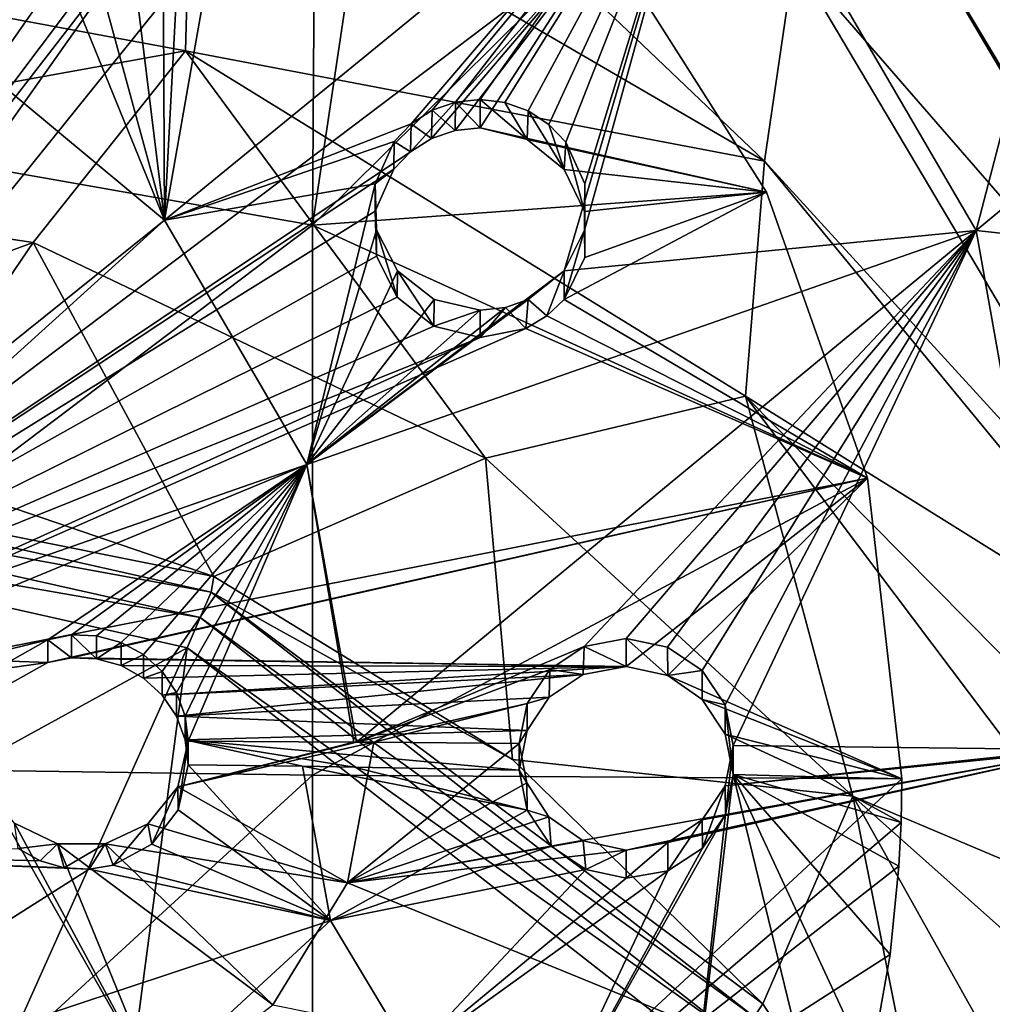
# Model space of a CAD drawing. Units: millimetres. Extents: x -24 to 24, y -115 to 173.
# Drawn here: x 3 to 10, y 156 to 163 of the extents above; entities that cross this region are included whole.
import ezdxf

# ---------------------------------------------------------------- set-up
doc = ezdxf.new("R2010")
doc.units = ezdxf.units.MM
doc.header["$LTSCALE"] = 65.185185
for name, color, linetype in [('100', 7, 'CONTINUOUS'), ('101', 7, 'CONTINUOUS'), ('106', 7, 'CONTINUOUS'), ('109', 7, 'CONTINUOUS'), ('124', 7, 'CONTINUOUS'), ('125', 7, 'CONTINUOUS'), ('126', 7, 'CONTINUOUS'), ('127', 7, 'CONTINUOUS'), ('130', 7, 'CONTINUOUS'), ('138', 7, 'CONTINUOUS'), ('139', 7, 'CONTINUOUS'), ('174', 7, 'CONTINUOUS'), ('90', 7, 'CONTINUOUS'), ('93', 7, 'CONTINUOUS')]:
    doc.layers.add(name, color=color, linetype=linetype)

msp = doc.modelspace()

# ---------------------------------------------------------------- linework, layer by layer
at = {"layer": '100', "linetype": 'Continuous'}
for points in [[(6.4428, 162.3453, 63.6755), (6.278, 162.2873, 63.6954), (6.4398, 162.1462, 62.2639), (6.4428, 162.3453, 63.6755)], [(6.4428, 162.3453, 63.6755), (6.4398, 162.1462, 62.2639), (6.6159, 162.1634, 62.236), (6.4428, 162.3453, 63.6755)], [(6.6159, 162.3638, 63.6619), (6.4428, 162.3453, 63.6755), (6.6159, 162.1634, 62.236), (6.6159, 162.3638, 63.6619)], [(6.278, 162.2873, 63.6954), (6.1316, 162.1929, 63.7207), (6.2733, 162.0887, 62.2993), (6.278, 162.2873, 63.6954)], [(6.278, 162.2873, 63.6954), (6.2733, 162.0887, 62.2993), (6.4398, 162.1462, 62.2639), (6.278, 162.2873, 63.6954)], [(6.1316, 162.1929, 63.7207), (6.0128, 162.0689, 63.7495), (6.1272, 161.9951, 62.3399), (6.1316, 162.1929, 63.7207)], [(6.1316, 162.1929, 63.7207), (6.1272, 161.9951, 62.3399), (6.2733, 162.0887, 62.2993), (6.1316, 162.1929, 63.7207)], [(6.0128, 162.0689, 63.7495), (5.8796, 161.771, 63.8096), (6.0106, 161.8738, 62.3825), (6.0128, 162.0689, 63.7495)], [(6.0128, 162.0689, 63.7495), (6.0106, 161.8738, 62.3825), (6.1272, 161.9951, 62.3399), (6.0128, 162.0689, 63.7495)], [(5.8796, 161.771, 63.8096), (5.8793, 161.5806, 62.465), (6.0106, 161.8738, 62.3825), (5.8796, 161.771, 63.8096)], [(5.8796, 161.771, 63.8096), (5.889, 161.4489, 63.8655), (5.8793, 161.5806, 62.465), (5.8796, 161.771, 63.8096)], [(5.889, 161.4489, 63.8655), (5.8884, 161.2638, 62.5335), (5.8793, 161.5806, 62.465), (5.889, 161.4489, 63.8655)], [(5.889, 161.4489, 63.8655), (6.0333, 160.977, 62.5768), (5.8884, 161.2638, 62.5335), (5.889, 161.4489, 63.8655)], [(5.889, 161.4489, 63.8655), (6.0355, 161.1613, 63.9072), (6.0333, 160.977, 62.5768), (5.889, 161.4489, 63.8655)], [(6.0355, 161.1613, 63.9072), (6.2905, 160.773, 62.5866), (6.0333, 160.977, 62.5768), (6.0355, 161.1613, 63.9072)], [(6.0355, 161.1613, 63.9072), (6.292, 160.9607, 63.9271), (6.2905, 160.773, 62.5866), (6.0355, 161.1613, 63.9072)], [(6.292, 160.9607, 63.9271), (6.6159, 160.8855, 63.921), (6.2905, 160.773, 62.5866), (6.292, 160.9607, 63.9271)], [(6.6159, 160.8855, 63.921), (6.6159, 160.6941, 62.5596), (6.2905, 160.773, 62.5866), (6.6159, 160.8855, 63.921)]]:
    msp.add_3dface(points, dxfattribs=at)
at = {"layer": '101', "linetype": 'Continuous'}
for points in [[(6.7891, 162.3424, 63.6553), (6.6159, 162.3638, 63.6619), (6.9452, 162.0827, 62.2087), (6.7891, 162.3424, 63.6553)], [(6.6159, 162.3638, 63.6619), (6.6159, 162.1634, 62.236), (6.9452, 162.0827, 62.2087), (6.6159, 162.3638, 63.6619)], [(6.952, 162.2827, 63.6561), (6.7891, 162.3424, 63.6553), (6.9452, 162.0827, 62.2087), (6.952, 162.2827, 63.6561)], [(6.952, 162.2827, 63.6561), (6.9452, 162.0827, 62.2087), (7.2044, 161.8733, 62.2193), (6.952, 162.2827, 63.6561)], [(7.0969, 162.1879, 63.6641), (6.952, 162.2827, 63.6561), (7.2044, 161.8733, 62.2193), (7.0969, 162.1879, 63.6641)], [(7.2148, 162.0647, 63.6786), (7.0969, 162.1879, 63.6641), (7.2044, 161.8733, 62.2193), (7.2148, 162.0647, 63.6786)], [(7.2148, 162.0647, 63.6786), (7.2044, 161.8733, 62.2193), (7.3471, 161.5788, 62.2647), (7.2148, 162.0647, 63.6786)], [(7.3499, 161.7707, 63.7221), (7.2148, 162.0647, 63.6786), (7.3471, 161.5788, 62.2647), (7.3499, 161.7707, 63.7221)], [(7.3455, 161.4473, 63.7791), (7.3499, 161.7707, 63.7221), (7.3479, 161.2547, 62.336), (7.3455, 161.4473, 63.7791)], [(7.3499, 161.7707, 63.7221), (7.3471, 161.5788, 62.2647), (7.3479, 161.2547, 62.336), (7.3499, 161.7707, 63.7221)], [(7.205, 161.1623, 63.8374), (7.3455, 161.4473, 63.7791), (7.2037, 160.9615, 62.4204), (7.205, 161.1623, 63.8374)], [(7.3455, 161.4473, 63.7791), (7.3479, 161.2547, 62.336), (7.2037, 160.9615, 62.4204), (7.3455, 161.4473, 63.7791)], [(6.9515, 160.9609, 63.8878), (7.205, 161.1623, 63.8374), (7.083, 160.8453, 62.4625), (6.9515, 160.9609, 63.8878)], [(7.205, 161.1623, 63.8374), (7.2037, 160.9615, 62.4204), (7.083, 160.8453, 62.4625), (7.205, 161.1623, 63.8374)], [(6.6159, 160.8855, 63.921), (6.7921, 160.9047, 63.9071), (6.6159, 160.6941, 62.5596), (6.6159, 160.8855, 63.921)], [(6.6159, 160.6941, 62.5596), (6.7921, 160.9047, 63.9071), (6.9362, 160.7585, 62.5016), (6.6159, 160.6941, 62.5596)], [(6.7921, 160.9047, 63.9071), (6.9515, 160.9609, 63.8878), (6.9362, 160.7585, 62.5016), (6.7921, 160.9047, 63.9071)], [(6.9515, 160.9609, 63.8878), (7.083, 160.8453, 62.4625), (6.9362, 160.7585, 62.5016), (6.9515, 160.9609, 63.8878)]]:
    msp.add_3dface(points, dxfattribs=at)
at = {"layer": '106', "linetype": 'Continuous'}
for points in [[(3.0697, 157.8726, 64.5402), (2.3892, 155.1789, 64.9024), (3.3987, 155.1115, 64.8842), (3.0697, 157.8726, 64.5402)], [(3.0697, 157.8726, 64.5402), (3.3987, 155.1115, 64.8842), (3.1438, 157.5504, 64.583), (3.0697, 157.8726, 64.5402)], [(5.7299, 157.8582, 64.4376), (4.5697, 157.8656, 64.49), (4.4954, 157.5437, 64.5378), (5.7299, 157.8582, 64.4376)], [(5.7475, 157.8581, 64.4367), (5.7299, 157.8582, 64.4376), (4.4954, 157.5437, 64.5378), (5.7475, 157.8581, 64.4367)], [(5.8694, 157.8572, 64.4305), (5.7475, 157.8581, 64.4367), (4.4954, 157.5437, 64.5378), (5.8694, 157.8572, 64.4305)], [(5.6867, 156.8723, 64.5739), (5.8694, 157.8572, 64.4305), (4.4954, 157.5437, 64.5378), (5.6867, 156.8723, 64.5739)], [(6.8894, 157.8492, 64.3734), (5.8694, 157.8572, 64.4305), (5.6867, 156.8723, 64.5739), (6.8894, 157.8492, 64.3734)], [(6.8894, 157.8492, 64.3734), (5.6867, 156.8723, 64.5739), (6.9428, 157.5736, 64.4084), (6.8894, 157.8492, 64.3734)], [(5.6867, 156.8723, 64.5739), (10.8602, 157.8056, 64.0635), (7.6394, 157.0994, 64.4274), (5.6867, 156.8723, 64.5739)], [(10.8602, 157.8056, 64.0635), (5.6867, 156.8723, 64.5739), (10.318, 154.9774, 64.4759), (10.8602, 157.8056, 64.0635)], [(7.6394, 157.0994, 64.4274), (10.8602, 157.8056, 64.0635), (7.9307, 157.1549, 64.3997), (7.6394, 157.0994, 64.4274)], [(7.9307, 157.1549, 64.3997), (10.8602, 157.8056, 64.0635), (8.172, 157.3142, 64.3608), (7.9307, 157.1549, 64.3997)], [(8.172, 157.3142, 64.3608), (10.8602, 157.8056, 64.0635), (8.3325, 157.5516, 64.3164), (8.172, 157.3142, 64.3608)], [(10.7388, 157.8073, 64.0751), (8.3894, 157.835, 64.2727), (8.3325, 157.5516, 64.3164), (10.7388, 157.8073, 64.0751)], [(10.8602, 157.8056, 64.0635), (10.7388, 157.8073, 64.0751), (8.3325, 157.5516, 64.3164), (10.8602, 157.8056, 64.0635)], [(3.3987, 155.1115, 64.8842), (4.3651, 155.4037, 64.8166), (3.1438, 157.5504, 64.583), (3.3987, 155.1115, 64.8842)], [(3.1438, 157.5504, 64.583), (4.3651, 155.4037, 64.8166), (3.3518, 157.2909, 64.6124), (3.1438, 157.5504, 64.583)], [(4.2873, 157.2862, 64.5811), (5.6867, 156.8723, 64.5739), (4.4954, 157.5437, 64.5378), (4.2873, 157.2862, 64.5811)], [(6.9428, 157.5736, 64.4084), (5.6867, 156.8723, 64.5739), (7.0973, 157.334, 64.4315), (6.9428, 157.5736, 64.4084)], [(7.0973, 157.334, 64.4315), (5.6867, 156.8723, 64.5739), (7.3382, 157.1648, 64.4388), (7.0973, 157.334, 64.4315)], [(3.3518, 157.2909, 64.6124), (4.3651, 155.4037, 64.8166), (3.6525, 157.1459, 64.6225), (3.3518, 157.2909, 64.6124)], [(3.9865, 157.1442, 64.6113), (5.6867, 156.8723, 64.5739), (4.2873, 157.2862, 64.5811), (3.9865, 157.1442, 64.6113)], [(4.3651, 155.4037, 64.8166), (5.1625, 156.0173, 64.7085), (3.6525, 157.1459, 64.6225), (4.3651, 155.4037, 64.8166)], [(3.6525, 157.1459, 64.6225), (5.1625, 156.0173, 64.7085), (3.9865, 157.1442, 64.6113), (3.6525, 157.1459, 64.6225)], [(5.1625, 156.0173, 64.7085), (5.6867, 156.8723, 64.5739), (3.9865, 157.1442, 64.6113), (5.1625, 156.0173, 64.7085)], [(7.3382, 157.1648, 64.4388), (5.6867, 156.8723, 64.5739), (7.6394, 157.0994, 64.4274), (7.3382, 157.1648, 64.4388)], [(5.6867, 156.8723, 64.5739), (5.1625, 156.0173, 64.7085), (10.318, 154.9774, 64.4759), (5.6867, 156.8723, 64.5739)]]:
    msp.add_3dface(points, dxfattribs=at)
at = {"layer": '109', "linetype": 'Continuous'}
for points in [[(4.5697, 157.6996, 63.3092), (5.5675, 156.6085, 63.3478), (4.4981, 157.3836, 63.3591), (4.5697, 157.6996, 63.3092)], [(4.5697, 157.6996, 63.3092), (5.3703, 157.6885, 63.23), (5.5675, 156.6085, 63.3478), (4.5697, 157.6996, 63.3092)], [(5.3703, 157.6885, 63.23), (5.7311, 157.6829, 63.19), (6.9446, 157.3817, 63.0749), (5.3703, 157.6885, 63.23)], [(5.5675, 156.6085, 63.3478), (5.3703, 157.6885, 63.23), (6.9446, 157.3817, 63.0749), (5.5675, 156.6085, 63.3478)], [(5.7311, 157.6829, 63.19), (6.8894, 157.6624, 63.0441), (6.9446, 157.3817, 63.0749), (5.7311, 157.6829, 63.19)], [(8.3894, 157.6301, 62.8144), (9.1065, 154.6868, 63.0104), (8.0347, 154.6275, 63.2022), (8.3894, 157.6301, 62.8144)], [(8.3894, 157.6301, 62.8144), (8.0347, 154.6275, 63.2022), (8.334, 157.3511, 62.8623), (8.3894, 157.6301, 62.8144)], [(8.3894, 157.6301, 62.8144), (8.9803, 157.6156, 62.7112), (9.565, 157.2947, 62.6439), (8.3894, 157.6301, 62.8144)], [(9.1065, 154.6868, 63.0104), (8.3894, 157.6301, 62.8144), (9.3468, 155.5652, 62.887), (9.1065, 154.6868, 63.0104)], [(9.3468, 155.5652, 62.887), (8.3894, 157.6301, 62.8144), (9.4888, 156.3684, 62.7741), (9.3468, 155.5652, 62.887)], [(9.4888, 156.3684, 62.7741), (8.3894, 157.6301, 62.8144), (9.55, 156.9888, 62.6869), (9.4888, 156.3684, 62.7741)], [(9.55, 156.9888, 62.6869), (8.3894, 157.6301, 62.8144), (9.565, 157.2947, 62.6439), (9.55, 156.9888, 62.6869)], [(8.9803, 157.6156, 62.7112), (9.5699, 157.6001, 62.601), (9.565, 157.2947, 62.6439), (8.9803, 157.6156, 62.7112)], [(4.4981, 157.3836, 63.3591), (5.5675, 156.6085, 63.3478), (4.3139, 157.1436, 63.4071), (4.4981, 157.3836, 63.3591)], [(7.1137, 157.1278, 63.0843), (5.5675, 156.6085, 63.3478), (6.9446, 157.3817, 63.0749), (7.1137, 157.1278, 63.0843)], [(8.0347, 154.6275, 63.2022), (6.9933, 154.9705, 63.333), (8.334, 157.3511, 62.8623), (8.0347, 154.6275, 63.2022)], [(8.334, 157.3511, 62.8623), (6.9933, 154.9705, 63.333), (8.1742, 157.114, 62.9206), (8.334, 157.3511, 62.8623)], [(3.5317, 157.0249, 63.4843), (0.408, 157.1048, 63.5984), (3.3777, 157.1123, 63.484), (3.5317, 157.0249, 63.4843)], [(0.8381, 155.0413, 63.8132), (0.408, 157.1048, 63.5984), (3.8756, 156.9664, 63.466), (0.8381, 155.0413, 63.8132)], [(3.8756, 156.9664, 63.466), (0.408, 157.1048, 63.5984), (3.7009, 156.9756, 63.4782), (3.8756, 156.9664, 63.466)], [(3.7009, 156.9756, 63.4782), (0.408, 157.1048, 63.5984), (3.5317, 157.0249, 63.4843), (3.7009, 156.9756, 63.4782)], [(4.3139, 157.1436, 63.4071), (5.5675, 156.6085, 63.3478), (4.0425, 156.9961, 63.4489), (4.3139, 157.1436, 63.4071)], [(7.3562, 156.9646, 63.0694), (5.5675, 156.6085, 63.3478), (7.1137, 157.1278, 63.0843), (7.3562, 156.9646, 63.0694)], [(8.1742, 157.114, 62.9206), (6.9933, 154.9705, 63.333), (7.9313, 156.9558, 62.9808), (8.1742, 157.114, 62.9206)], [(5.5675, 156.6085, 63.3478), (0.8381, 155.0413, 63.8132), (3.8756, 156.9664, 63.466), (5.5675, 156.6085, 63.3478)], [(4.0425, 156.9961, 63.4489), (5.5675, 156.6085, 63.3478), (3.8756, 156.9664, 63.466), (4.0425, 156.9961, 63.4489)], [(6.1333, 155.661, 63.3838), (5.5675, 156.6085, 63.3478), (7.3562, 156.9646, 63.0694), (6.1333, 155.661, 63.3838)], [(7.6394, 156.9035, 63.0338), (6.1333, 155.661, 63.3838), (7.3562, 156.9646, 63.0694), (7.6394, 156.9035, 63.0338)], [(6.9933, 154.9705, 63.333), (6.1333, 155.661, 63.3838), (7.9313, 156.9558, 62.9808), (6.9933, 154.9705, 63.333)], [(7.9313, 156.9558, 62.9808), (6.1333, 155.661, 63.3838), (7.6394, 156.9035, 63.0338), (7.9313, 156.9558, 62.9808)], [(1.8037, 153.1423, 63.9141), (0.8381, 155.0413, 63.8132), (5.5675, 156.6085, 63.3478), (1.8037, 153.1423, 63.9141)], [(6.1333, 155.661, 63.3838), (1.8037, 153.1423, 63.9141), (5.5675, 156.6085, 63.3478), (6.1333, 155.661, 63.3838)]]:
    msp.add_3dface(points, dxfattribs=at)
at = {"layer": '124', "linetype": 'Continuous'}
for points in [[(7.9293, 158.5243, 64.2073), (7.6394, 158.5848, 64.2187), (7.9303, 158.3246, 62.7886), (7.9293, 158.5243, 64.2073)], [(7.6394, 158.5848, 64.2187), (7.6394, 158.3889, 62.825), (7.9303, 158.3246, 62.7886), (7.6394, 158.5848, 64.2187)], [(8.1711, 158.3609, 64.2137), (7.9293, 158.5243, 64.2073), (7.9303, 158.3246, 62.7886), (8.1711, 158.3609, 64.2137)], [(8.1711, 158.3609, 64.2137), (7.9303, 158.3246, 62.7886), (8.1721, 158.1576, 62.7743), (8.1711, 158.3609, 64.2137)], [(8.3323, 158.1199, 64.2366), (8.1711, 158.3609, 64.2137), (8.1721, 158.1576, 62.7743), (8.3323, 158.1199, 64.2366)], [(8.3323, 158.1199, 64.2366), (8.1721, 158.1576, 62.7743), (8.3326, 157.9148, 62.7833), (8.3323, 158.1199, 64.2366)], [(8.3894, 157.835, 64.2727), (8.3323, 158.1199, 64.2366), (8.3894, 157.6301, 62.8144), (8.3894, 157.835, 64.2727)], [(8.3323, 158.1199, 64.2366), (8.3326, 157.9148, 62.7833), (8.3894, 157.6301, 62.8144), (8.3323, 158.1199, 64.2366)], [(8.3325, 157.5516, 64.3164), (8.3894, 157.835, 64.2727), (8.334, 157.3511, 62.8623), (8.3325, 157.5516, 64.3164)], [(8.3894, 157.835, 64.2727), (8.3894, 157.6301, 62.8144), (8.334, 157.3511, 62.8623), (8.3894, 157.835, 64.2727)], [(8.172, 157.3142, 64.3608), (8.3325, 157.5516, 64.3164), (8.1742, 157.114, 62.9206), (8.172, 157.3142, 64.3608)], [(8.3325, 157.5516, 64.3164), (8.334, 157.3511, 62.8623), (8.1742, 157.114, 62.9206), (8.3325, 157.5516, 64.3164)], [(7.9307, 157.1549, 64.3997), (8.172, 157.3142, 64.3608), (7.9313, 156.9558, 62.9808), (7.9307, 157.1549, 64.3997)], [(8.172, 157.3142, 64.3608), (8.1742, 157.114, 62.9206), (7.9313, 156.9558, 62.9808), (8.172, 157.3142, 64.3608)], [(7.6394, 157.0994, 64.4274), (7.9307, 157.1549, 64.3997), (7.6394, 156.9035, 63.0338), (7.6394, 157.0994, 64.4274)], [(7.9307, 157.1549, 64.3997), (7.9313, 156.9558, 62.9808), (7.6394, 156.9035, 63.0338), (7.9307, 157.1549, 64.3997)]]:
    msp.add_3dface(points, dxfattribs=at)
at = {"layer": '125', "linetype": 'Continuous'}
for points in [[(7.6394, 158.5848, 64.2187), (7.3447, 158.5278, 64.2468), (7.6394, 158.3889, 62.825), (7.6394, 158.5848, 64.2187)], [(7.3447, 158.5278, 64.2468), (7.1031, 158.3663, 64.2861), (7.338, 158.3328, 62.88), (7.3447, 158.5278, 64.2468)], [(7.3447, 158.5278, 64.2468), (7.338, 158.3328, 62.88), (7.6394, 158.3889, 62.825), (7.3447, 158.5278, 64.2468)], [(7.1031, 158.3663, 64.2861), (6.9448, 158.1288, 64.3303), (7.0984, 158.1722, 62.9399), (7.1031, 158.3663, 64.2861)], [(7.1031, 158.3663, 64.2861), (7.0984, 158.1722, 62.9399), (7.338, 158.3328, 62.88), (7.1031, 158.3663, 64.2861)], [(6.9448, 158.1288, 64.3303), (6.9441, 157.9395, 62.9966), (7.0984, 158.1722, 62.9399), (6.9448, 158.1288, 64.3303)], [(6.9448, 158.1288, 64.3303), (6.8894, 157.8492, 64.3734), (6.9441, 157.9395, 62.9966), (6.9448, 158.1288, 64.3303)], [(6.8894, 157.8492, 64.3734), (6.8894, 157.6624, 63.0441), (6.9441, 157.9395, 62.9966), (6.8894, 157.8492, 64.3734)], [(6.8894, 157.6624, 63.0441), (6.8894, 157.8492, 64.3734), (6.9428, 157.5736, 64.4084), (6.8894, 157.6624, 63.0441)], [(6.8894, 157.6624, 63.0441), (6.9428, 157.5736, 64.4084), (6.9446, 157.3817, 63.0749), (6.8894, 157.6624, 63.0441)], [(6.9428, 157.5736, 64.4084), (7.0973, 157.334, 64.4315), (6.9446, 157.3817, 63.0749), (6.9428, 157.5736, 64.4084)], [(7.0973, 157.334, 64.4315), (7.1137, 157.1278, 63.0843), (6.9446, 157.3817, 63.0749), (7.0973, 157.334, 64.4315)], [(7.0973, 157.334, 64.4315), (7.3382, 157.1648, 64.4388), (7.1137, 157.1278, 63.0843), (7.0973, 157.334, 64.4315)], [(7.3382, 157.1648, 64.4388), (7.3562, 156.9646, 63.0694), (7.1137, 157.1278, 63.0843), (7.3382, 157.1648, 64.4388)], [(7.3382, 157.1648, 64.4388), (7.6394, 157.0994, 64.4274), (7.3562, 156.9646, 63.0694), (7.3382, 157.1648, 64.4388)], [(7.6394, 157.0994, 64.4274), (7.6394, 156.9035, 63.0338), (7.3562, 156.9646, 63.0694), (7.6394, 157.0994, 64.4274)]]:
    msp.add_3dface(points, dxfattribs=at)
at = {"layer": '126', "linetype": 'Continuous'}
for points in [[(4.4954, 157.5437, 64.5378), (4.5697, 157.8656, 64.49), (4.4981, 157.3836, 63.3591), (4.4954, 157.5437, 64.5378)], [(4.5697, 157.8656, 64.49), (4.5697, 157.6996, 63.3092), (4.4981, 157.3836, 63.3591), (4.5697, 157.8656, 64.49)], [(4.2873, 157.2862, 64.5811), (4.4954, 157.5437, 64.5378), (4.3139, 157.1436, 63.4071), (4.2873, 157.2862, 64.5811)], [(4.4954, 157.5437, 64.5378), (4.4981, 157.3836, 63.3591), (4.3139, 157.1436, 63.4071), (4.4954, 157.5437, 64.5378)], [(3.3518, 157.2909, 64.6124), (3.6525, 157.1459, 64.6225), (3.3777, 157.1123, 63.484), (3.3518, 157.2909, 64.6124)], [(3.9865, 157.1442, 64.6113), (4.2873, 157.2862, 64.5811), (4.0425, 156.9961, 63.4489), (3.9865, 157.1442, 64.6113)], [(4.2873, 157.2862, 64.5811), (4.3139, 157.1436, 63.4071), (4.0425, 156.9961, 63.4489), (4.2873, 157.2862, 64.5811)], [(3.6525, 157.1459, 64.6225), (3.5317, 157.0249, 63.4843), (3.3777, 157.1123, 63.484), (3.6525, 157.1459, 64.6225)], [(3.6525, 157.1459, 64.6225), (3.7009, 156.9756, 63.4782), (3.5317, 157.0249, 63.4843), (3.6525, 157.1459, 64.6225)], [(3.6525, 157.1459, 64.6225), (3.9865, 157.1442, 64.6113), (3.7009, 156.9756, 63.4782), (3.6525, 157.1459, 64.6225)], [(3.9865, 157.1442, 64.6113), (3.8756, 156.9664, 63.466), (3.7009, 156.9756, 63.4782), (3.9865, 157.1442, 64.6113)], [(3.9865, 157.1442, 64.6113), (4.0425, 156.9961, 63.4489), (3.8756, 156.9664, 63.466), (3.9865, 157.1442, 64.6113)]]:
    msp.add_3dface(points, dxfattribs=at)
at = {"layer": '127', "linetype": 'Continuous'}
for points in [[(3.5854, 158.5757, 64.4238), (3.3204, 158.4256, 64.454), (3.5851, 158.4155, 63.2848), (3.5854, 158.5757, 64.4238)], [(3.5854, 158.5757, 64.4238), (3.5851, 158.4155, 63.2848), (3.7513, 158.4479, 63.2673), (3.5854, 158.5757, 64.4238)], [(3.7514, 158.609, 64.4134), (3.5854, 158.5757, 64.4238), (3.7513, 158.4479, 63.2673), (3.7514, 158.609, 64.4134)], [(3.7514, 158.609, 64.4134), (3.7513, 158.4479, 63.2673), (3.927, 158.4415, 63.2546), (3.7514, 158.609, 64.4134)], [(3.927, 158.6037, 64.4082), (3.7514, 158.609, 64.4134), (3.927, 158.4415, 63.2546), (3.927, 158.6037, 64.4082)], [(4.0984, 158.5573, 64.4089), (3.927, 158.6037, 64.4082), (3.927, 158.4415, 63.2546), (4.0984, 158.5573, 64.4089)], [(4.0984, 158.5573, 64.4089), (3.927, 158.4415, 63.2546), (4.0986, 158.3941, 63.2481), (4.0984, 158.5573, 64.4089)], [(4.2552, 158.4717, 64.4155), (4.0984, 158.5573, 64.4089), (4.0986, 158.3941, 63.2481), (4.2552, 158.4717, 64.4155)], [(3.3204, 158.4256, 64.454), (3.3202, 158.2669, 63.3261), (3.5851, 158.4155, 63.2848), (3.3204, 158.4256, 64.454)], [(4.2552, 158.4717, 64.4155), (4.0986, 158.3941, 63.2481), (4.2556, 158.3074, 63.2481), (4.2552, 158.4717, 64.4155)], [(4.3868, 158.3524, 64.4278), (4.2552, 158.4717, 64.4155), (4.2556, 158.3074, 63.2481), (4.3868, 158.3524, 64.4278)], [(4.3868, 158.3524, 64.4278), (4.2556, 158.3074, 63.2481), (4.3871, 158.1872, 63.2548), (4.3868, 158.3524, 64.4278)], [(4.4865, 158.206, 64.445), (4.3868, 158.3524, 64.4278), (4.3871, 158.1872, 63.2548), (4.4865, 158.206, 64.445)], [(4.4865, 158.206, 64.445), (4.3871, 158.1872, 63.2548), (4.4867, 158.0402, 63.2677), (4.4865, 158.206, 64.445)], [(4.5486, 158.0406, 64.4662), (4.4865, 158.206, 64.445), (4.4867, 158.0402, 63.2677), (4.5486, 158.0406, 64.4662)], [(4.5486, 158.0406, 64.4662), (4.4867, 158.0402, 63.2677), (4.5487, 157.8746, 63.2863), (4.5486, 158.0406, 64.4662)], [(4.5697, 157.8656, 64.49), (4.5486, 158.0406, 64.4662), (4.5697, 157.6996, 63.3092), (4.5697, 157.8656, 64.49)], [(4.5486, 158.0406, 64.4662), (4.5487, 157.8746, 63.2863), (4.5697, 157.6996, 63.3092), (4.5486, 158.0406, 64.4662)]]:
    msp.add_3dface(points, dxfattribs=at)
at = {"layer": '130', "linetype": 'Continuous'}
for points in [[(4.1516, 166.1386, 61.401), (2.1301, 166.8391, 61.3025), (0.4351, 162.363, 61.9316), (4.1516, 166.1386, 61.401)], [(5.4666, 165.3785, 61.5078), (4.1516, 166.1386, 61.401), (0.4351, 162.363, 61.9316), (5.4666, 165.3785, 61.5078)], [(5.4666, 165.3785, 61.5078), (0.4351, 162.363, 61.9316), (5.4401, 161.4821, 62.0554), (5.4666, 165.3785, 61.5078)], [(5.9669, 165.0091, 61.5597), (5.4666, 165.3785, 61.5078), (5.4401, 161.4821, 62.0554), (5.9669, 165.0091, 61.5597)], [(7.4823, 163.5085, 61.7706), (5.9669, 165.0091, 61.5597), (5.4401, 161.4821, 62.0554), (7.4823, 163.5085, 61.7706)], [(8.6218, 161.7124, 62.023), (7.4823, 163.5085, 61.7706), (5.4401, 161.4821, 62.0554), (8.6218, 161.7124, 62.023)], [(0.4351, 162.363, 61.9316), (0.4351, 157.6977, 62.5873), (5.4401, 161.4821, 62.0554), (0.4351, 162.363, 61.9316)], [(9.33, 159.7084, 62.3047), (8.6218, 161.7124, 62.023), (5.4401, 161.4821, 62.0554), (9.33, 159.7084, 62.3047)], [(5.4401, 161.4821, 62.0554), (0.4351, 157.6977, 62.5873), (5.4401, 157.6273, 62.5972), (5.4401, 161.4821, 62.0554)], [(9.33, 159.7084, 62.3047), (5.4401, 161.4821, 62.0554), (5.4401, 157.6273, 62.5972), (9.33, 159.7084, 62.3047)], [(9.5699, 157.6001, 62.601), (9.33, 159.7084, 62.3047), (5.4401, 157.6273, 62.5972), (9.5699, 157.6001, 62.601)], [(0.4351, 157.6977, 62.5873), (0.4351, 153.0325, 63.2429), (5.4401, 157.6273, 62.5972), (0.4351, 157.6977, 62.5873)], [(5.4401, 157.6273, 62.5972), (0.4351, 153.0325, 63.2429), (5.4401, 153.7725, 63.1389), (5.4401, 157.6273, 62.5972)], [(9.5699, 157.6001, 62.601), (5.4401, 157.6273, 62.5972), (5.4401, 153.7725, 63.1389), (9.5699, 157.6001, 62.601)], [(9.565, 157.2947, 62.6439), (9.5699, 157.6001, 62.601), (5.4401, 153.7725, 63.1389), (9.565, 157.2947, 62.6439)], [(9.55, 156.9888, 62.6869), (9.565, 157.2947, 62.6439), (5.4401, 153.7725, 63.1389), (9.55, 156.9888, 62.6869)], [(9.4888, 156.3684, 62.7741), (9.55, 156.9888, 62.6869), (5.4401, 153.7725, 63.1389), (9.4888, 156.3684, 62.7741)], [(9.3468, 155.5652, 62.887), (9.4888, 156.3684, 62.7741), (5.4401, 153.7725, 63.1389), (9.3468, 155.5652, 62.887)]]:
    msp.add_3dface(points, dxfattribs=at)
at = {"layer": '138', "linetype": 'Continuous'}
for points in [[(4.5932, 164.2688, 14.9397), (4.6853, 165.6746, 19.7614), (8.6088, 161.93, 15.2707), (4.5932, 164.2688, 14.9397)], [(4.6853, 165.6746, 19.7614), (8.8155, 163.3522, 20.0895), (8.6088, 161.93, 15.2707), (4.6853, 165.6746, 19.7614)], [(10.3711, 164.7323, 29.9504), (12.3069, 160.9362, 25.4505), (9.0871, 164.5624, 24.9444), (10.3711, 164.7323, 29.9504)], [(9.0871, 164.5624, 24.9444), (11.9032, 159.7957, 20.5889), (8.8155, 163.3522, 20.0895), (9.0871, 164.5624, 24.9444)], [(12.3069, 160.9362, 25.4505), (12.2703, 160.8482, 25.0276), (9.0871, 164.5624, 24.9444), (12.3069, 160.9362, 25.4505)], [(12.2703, 160.8482, 25.0276), (11.9149, 159.8345, 20.7364), (9.0871, 164.5624, 24.9444), (12.2703, 160.8482, 25.0276)], [(11.9149, 159.8345, 20.7364), (11.9032, 159.7957, 20.5889), (9.0871, 164.5624, 24.9444), (11.9149, 159.8345, 20.7364)], [(0, 163.5499, 10.0285), (4.5932, 164.2688, 14.9397), (4.551, 162.7031, 10.1489), (0, 163.5499, 10.0285)], [(4.5932, 164.2688, 14.9397), (8.6088, 161.93, 15.2707), (4.551, 162.7031, 10.1489), (4.5932, 164.2688, 14.9397)], [(0, 161.8811, 5.263), (0, 163.5499, 10.0285), (4.551, 162.7031, 10.1489), (0, 161.8811, 5.263)], [(8.8155, 163.3522, 20.0895), (11.6026, 158.651, 16.6298), (8.6088, 161.93, 15.2707), (8.8155, 163.3522, 20.0895)], [(11.9032, 159.7957, 20.5889), (11.6026, 158.651, 16.6298), (8.8155, 163.3522, 20.0895), (11.9032, 159.7957, 20.5889)], [(3.4827, 161.361, 5.3369), (0, 161.8811, 5.263), (4.551, 162.7031, 10.1489), (3.4827, 161.361, 5.3369)], [(6.6527, 159.8477, 5.5508), (3.4827, 161.361, 5.3369), (4.551, 162.7031, 10.1489), (6.6527, 159.8477, 5.5508)], [(6.6527, 159.8477, 5.5508), (4.551, 162.7031, 10.1489), (8.474, 160.2824, 10.4917), (6.6527, 159.8477, 5.5508)], [(4.551, 162.7031, 10.1489), (8.6088, 161.93, 15.2707), (8.474, 160.2824, 10.4917), (4.551, 162.7031, 10.1489)], [(3.4827, 161.361, 5.3369), (0.0014, 160.0791, 0.5341), (0, 161.8811, 5.263), (3.4827, 161.361, 5.3369)], [(8.6088, 161.93, 15.2707), (11.5395, 158.3702, 15.7538), (8.474, 160.2824, 10.4917), (8.6088, 161.93, 15.2707)], [(11.6026, 158.651, 16.6298), (11.5395, 158.3702, 15.7538), (8.6088, 161.93, 15.2707), (11.6026, 158.651, 16.6298)], [(2.4291, 159.8122, 0.5726), (0.0014, 160.0791, 0.5341), (3.4827, 161.361, 5.3369), (2.4291, 159.8122, 0.5726)], [(4.7492, 159.0195, 0.687), (2.4291, 159.8122, 0.5726), (3.4827, 161.361, 5.3369), (4.7492, 159.0195, 0.687)], [(6.6527, 159.8477, 5.5508), (4.7492, 159.0195, 0.687), (3.4827, 161.361, 5.3369), (6.6527, 159.8477, 5.5508)], [(9.2266, 157.4797, 5.8854), (6.6527, 159.8477, 5.5508), (8.474, 160.2824, 10.4917), (9.2266, 157.4797, 5.8854)], [(11.5395, 158.3702, 15.7538), (11.345, 157.3812, 12.9104), (8.474, 160.2824, 10.4917), (11.5395, 158.3702, 15.7538)], [(11.345, 157.3812, 12.9104), (11.2221, 156.6366, 10.9813), (8.474, 160.2824, 10.4917), (11.345, 157.3812, 12.9104)], [(11.2221, 156.6366, 10.9813), (9.2266, 157.4797, 5.8854), (8.474, 160.2824, 10.4917), (11.2221, 156.6366, 10.9813)], [(6.8412, 157.7356, 0.8727), (4.7492, 159.0195, 0.687), (6.6527, 159.8477, 5.5508), (6.8412, 157.7356, 0.8727)], [(9.2266, 157.4797, 5.8854), (6.8412, 157.7356, 0.8727), (6.6527, 159.8477, 5.5508), (9.2266, 157.4797, 5.8854)], [(8.5971, 156.0226, 1.1205), (6.8412, 157.7356, 0.8727), (9.2266, 157.4797, 5.8854), (8.5971, 156.0226, 1.1205)], [(9.9262, 153.9666, 1.418), (8.5971, 156.0226, 1.1205), (9.2266, 157.4797, 5.8854), (9.9262, 153.9666, 1.418)], [(11.2221, 156.6366, 10.9813), (11.1036, 155.8091, 9.0132), (9.2266, 157.4797, 5.8854), (11.2221, 156.6366, 10.9813)], [(11.1036, 155.8091, 9.0132), (10.9445, 154.4091, 6.0809), (9.2266, 157.4797, 5.8854), (11.1036, 155.8091, 9.0132)], [(10.9445, 154.4091, 6.0809), (9.9262, 153.9666, 1.418), (9.2266, 157.4797, 5.8854), (10.9445, 154.4091, 6.0809)]]:
    msp.add_3dface(points, dxfattribs=at)
at = {"layer": '139', "linetype": 'Continuous'}
for points in [[(2.4291, 159.8122, 0.5726), (4.7492, 159.0195, 0.687), (0.0005, 159.9714, 0.3684), (2.4291, 159.8122, 0.5726)], [(0.0005, 159.9714, 0.3684), (4.7492, 159.0195, 0.687), (4.7303, 158.9101, 0.5176), (0.0005, 159.9714, 0.3684)], [(0.0005, 159.7748, 0.2449), (0.0005, 159.9714, 0.3684), (4.7303, 158.9101, 0.5176), (0.0005, 159.7748, 0.2449)], [(0.0005, 159.7748, 0.2449), (4.6538, 158.7307, 0.3917), (0.0001, 159.5446, 0.2233), (0.0005, 159.7748, 0.2449)], [(4.6538, 158.7307, 0.3917), (0.0005, 159.7748, 0.2449), (4.7303, 158.9101, 0.5176), (4.6538, 158.7307, 0.3917)], [(0.0001, 159.5446, 0.2233), (4.6538, 158.7307, 0.3917), (4.5612, 158.52, 0.3673), (0.0001, 159.5446, 0.2233)], [(4.7492, 159.0195, 0.687), (6.8412, 157.7356, 0.8727), (4.7303, 158.9101, 0.5176), (4.7492, 159.0195, 0.687)], [(4.6538, 158.7307, 0.3917), (4.7303, 158.9101, 0.5176), (8.5358, 155.9331, 0.936), (4.6538, 158.7307, 0.3917)], [(6.8412, 157.7356, 0.8727), (8.5971, 156.0226, 1.1205), (4.7303, 158.9101, 0.5176), (6.8412, 157.7356, 0.8727)], [(4.7303, 158.9101, 0.5176), (8.5971, 156.0226, 1.1205), (8.5358, 155.9331, 0.936), (4.7303, 158.9101, 0.5176)], [(4.6538, 158.7307, 0.3917), (8.3977, 155.8018, 0.8033), (4.5612, 158.52, 0.3673), (4.6538, 158.7307, 0.3917)], [(8.3977, 155.8018, 0.8033), (4.6538, 158.7307, 0.3917), (8.5358, 155.9331, 0.936), (8.3977, 155.8018, 0.8033)], [(4.5612, 158.52, 0.3673), (8.3977, 155.8018, 0.8033), (8.2193, 155.6585, 0.7695), (4.5612, 158.52, 0.3673)], [(8.5971, 156.0226, 1.1205), (9.9262, 153.9666, 1.418), (8.5358, 155.9331, 0.936), (8.5971, 156.0226, 1.1205)]]:
    msp.add_3dface(points, dxfattribs=at)
at = {"layer": '174', "linetype": 'Continuous'}
for points in [[(0.0001, 159.5446, 0.2233), (4.5612, 158.52, 0.3673), (0.0001, 156.0147, 0.7194), (0.0001, 159.5446, 0.2233)], [(0.0001, 156.0147, 0.7194), (4.5612, 158.52, 0.3673), (3.1129, 155.2901, 0.8212), (0.0001, 156.0147, 0.7194)], [(3.1129, 155.2901, 0.8212), (4.5612, 158.52, 0.3673), (4.0615, 154.7316, 0.8997), (3.1129, 155.2901, 0.8212)], [(4.5612, 158.52, 0.3673), (8.2193, 155.6585, 0.7695), (4.0615, 154.7316, 0.8997), (4.5612, 158.52, 0.3673)]]:
    msp.add_3dface(points, dxfattribs=at)
at = {"layer": '90', "linetype": 'Continuous'}
for points in [[(5.3694, 167.0168, 62.7808), (4.4029, 161.5166, 63.9225), (8.2264, 164.6428, 63.1144), (5.3694, 167.0168, 62.7808)], [(4.4029, 161.5166, 63.9225), (5.3694, 167.0168, 62.7808), (4.5451, 164.203, 63.4155), (4.4029, 161.5166, 63.9225)], [(11.4929, 166.8209, 62.3551), (8.2264, 164.6428, 63.1144), (10.0911, 161.4444, 63.5639), (11.4929, 166.8209, 62.3551)], [(13.2443, 164.0608, 62.743), (11.4929, 166.8209, 62.3551), (10.0911, 161.4444, 63.5639), (13.2443, 164.0608, 62.743)], [(8.2264, 164.6428, 63.1144), (4.4029, 161.5166, 63.9225), (6.1316, 162.1929, 63.7207), (8.2264, 164.6428, 63.1144)], [(6.278, 162.2873, 63.6954), (8.2264, 164.6428, 63.1144), (6.1316, 162.1929, 63.7207), (6.278, 162.2873, 63.6954)], [(6.4428, 162.3453, 63.6755), (8.2264, 164.6428, 63.1144), (6.278, 162.2873, 63.6954), (6.4428, 162.3453, 63.6755)], [(6.6159, 162.3638, 63.6619), (8.2264, 164.6428, 63.1144), (6.4428, 162.3453, 63.6755), (6.6159, 162.3638, 63.6619)], [(8.2264, 164.6428, 63.1144), (6.6159, 162.3638, 63.6619), (6.7891, 162.3424, 63.6553), (8.2264, 164.6428, 63.1144)], [(6.952, 162.2827, 63.6561), (8.2264, 164.6428, 63.1144), (6.7891, 162.3424, 63.6553), (6.952, 162.2827, 63.6561)], [(7.0969, 162.1879, 63.6641), (8.2264, 164.6428, 63.1144), (6.952, 162.2827, 63.6561), (7.0969, 162.1879, 63.6641)], [(7.2148, 162.0647, 63.6786), (8.2264, 164.6428, 63.1144), (7.0969, 162.1879, 63.6641), (7.2148, 162.0647, 63.6786)], [(10.0911, 161.4444, 63.5639), (8.2264, 164.6428, 63.1144), (7.205, 161.1623, 63.8374), (10.0911, 161.4444, 63.5639)], [(7.205, 161.1623, 63.8374), (8.2264, 164.6428, 63.1144), (7.3455, 161.4473, 63.7791), (7.205, 161.1623, 63.8374)], [(7.3499, 161.7707, 63.7221), (8.2264, 164.6428, 63.1144), (7.2148, 162.0647, 63.6786), (7.3499, 161.7707, 63.7221)], [(7.3455, 161.4473, 63.7791), (8.2264, 164.6428, 63.1144), (7.3499, 161.7707, 63.7221), (7.3455, 161.4473, 63.7791)], [(4.3904, 163.9131, 63.4792), (4.4029, 161.5166, 63.9225), (4.5451, 164.203, 63.4155), (4.3904, 163.9131, 63.4792)], [(14.3315, 160.984, 63.1754), (13.2443, 164.0608, 62.743), (10.0911, 161.4444, 63.5639), (14.3315, 160.984, 63.1754)], [(3.2477, 163.92, 63.5172), (2.8738, 162.7871, 63.744), (3.5044, 163.7268, 63.5471), (3.2477, 163.92, 63.5172)], [(4.1321, 163.7226, 63.5263), (4.4029, 161.5166, 63.9225), (4.3904, 163.9131, 63.4792), (4.1321, 163.7226, 63.5263)], [(2.8738, 162.7871, 63.744), (4.4029, 161.5166, 63.9225), (3.5044, 163.7268, 63.5471), (2.8738, 162.7871, 63.744)], [(3.5044, 163.7268, 63.5471), (4.4029, 161.5166, 63.9225), (3.8197, 163.6571, 63.5502), (3.5044, 163.7268, 63.5471)], [(3.8197, 163.6571, 63.5502), (4.4029, 161.5166, 63.9225), (4.1321, 163.7226, 63.5263), (3.8197, 163.6571, 63.5502)], [(4.4029, 161.5166, 63.9225), (2.8738, 162.7871, 63.744), (0.5303, 158.4033, 64.5053), (4.4029, 161.5166, 63.9225)], [(6.1316, 162.1929, 63.7207), (4.4029, 161.5166, 63.9225), (6.0128, 162.0689, 63.7495), (6.1316, 162.1929, 63.7207)], [(6.0128, 162.0689, 63.7495), (4.4029, 161.5166, 63.9225), (5.8796, 161.771, 63.8096), (6.0128, 162.0689, 63.7495)], [(4.4029, 161.5166, 63.9225), (5.4009, 159.8047, 64.1631), (5.8796, 161.771, 63.8096), (4.4029, 161.5166, 63.9225)], [(5.8796, 161.771, 63.8096), (5.4009, 159.8047, 64.1631), (5.889, 161.4489, 63.8655), (5.8796, 161.771, 63.8096)], [(0.6929, 158.1623, 64.5391), (4.4029, 161.5166, 63.9225), (0.5303, 158.4033, 64.5053), (0.6929, 158.1623, 64.5391)], [(5.4009, 159.8047, 64.1631), (4.4029, 161.5166, 63.9225), (0.6929, 158.1623, 64.5391), (5.4009, 159.8047, 64.1631)], [(5.889, 161.4489, 63.8655), (5.4009, 159.8047, 64.1631), (6.0355, 161.1613, 63.9072), (5.889, 161.4489, 63.8655)], [(5.4009, 159.8047, 64.1631), (5.7475, 157.8581, 64.4367), (10.0911, 161.4444, 63.5639), (5.4009, 159.8047, 64.1631)], [(5.4009, 159.8047, 64.1631), (10.0911, 161.4444, 63.5639), (7.205, 161.1623, 63.8374), (5.4009, 159.8047, 64.1631)], [(10.0911, 161.4444, 63.5639), (5.7475, 157.8581, 64.4367), (7.3447, 158.5278, 64.2468), (10.0911, 161.4444, 63.5639)], [(7.6394, 158.5848, 64.2187), (10.0911, 161.4444, 63.5639), (7.3447, 158.5278, 64.2468), (7.6394, 158.5848, 64.2187)], [(7.9293, 158.5243, 64.2073), (10.0911, 161.4444, 63.5639), (7.6394, 158.5848, 64.2187), (7.9293, 158.5243, 64.2073)], [(8.1711, 158.3609, 64.2137), (10.0911, 161.4444, 63.5639), (7.9293, 158.5243, 64.2073), (8.1711, 158.3609, 64.2137)], [(8.3323, 158.1199, 64.2366), (10.0911, 161.4444, 63.5639), (8.1711, 158.3609, 64.2137), (8.3323, 158.1199, 64.2366)], [(8.3894, 157.835, 64.2727), (10.0911, 161.4444, 63.5639), (8.3323, 158.1199, 64.2366), (8.3894, 157.835, 64.2727)], [(10.7388, 157.8073, 64.0751), (10.0911, 161.4444, 63.5639), (8.3894, 157.835, 64.2727), (10.7388, 157.8073, 64.0751)], [(14.3315, 160.984, 63.1754), (10.0911, 161.4444, 63.5639), (10.7388, 157.8073, 64.0751), (14.3315, 160.984, 63.1754)], [(6.9515, 160.9609, 63.8878), (5.4009, 159.8047, 64.1631), (7.205, 161.1623, 63.8374), (6.9515, 160.9609, 63.8878)], [(6.0355, 161.1613, 63.9072), (5.4009, 159.8047, 64.1631), (6.292, 160.9607, 63.9271), (6.0355, 161.1613, 63.9072)], [(6.7921, 160.9047, 63.9071), (5.4009, 159.8047, 64.1631), (6.9515, 160.9609, 63.8878), (6.7921, 160.9047, 63.9071)], [(6.292, 160.9607, 63.9271), (5.4009, 159.8047, 64.1631), (6.6159, 160.8855, 63.921), (6.292, 160.9607, 63.9271)], [(6.6159, 160.8855, 63.921), (5.4009, 159.8047, 64.1631), (6.7921, 160.9047, 63.9071), (6.6159, 160.8855, 63.921)], [(0.75, 157.8781, 64.5791), (5.4009, 159.8047, 64.1631), (0.6929, 158.1623, 64.5391), (0.75, 157.8781, 64.5791)], [(3.5854, 158.5757, 64.4238), (5.4009, 159.8047, 64.1631), (0.75, 157.8781, 64.5791), (3.5854, 158.5757, 64.4238)], [(3.7514, 158.609, 64.4134), (5.4009, 159.8047, 64.1631), (3.5854, 158.5757, 64.4238), (3.7514, 158.609, 64.4134)], [(3.927, 158.6037, 64.4082), (5.4009, 159.8047, 64.1631), (3.7514, 158.609, 64.4134), (3.927, 158.6037, 64.4082)], [(4.0984, 158.5573, 64.4089), (5.4009, 159.8047, 64.1631), (3.927, 158.6037, 64.4082), (4.0984, 158.5573, 64.4089)], [(4.2552, 158.4717, 64.4155), (5.4009, 159.8047, 64.1631), (4.0984, 158.5573, 64.4089), (4.2552, 158.4717, 64.4155)], [(4.3868, 158.3524, 64.4278), (5.4009, 159.8047, 64.1631), (4.2552, 158.4717, 64.4155), (4.3868, 158.3524, 64.4278)], [(4.4865, 158.206, 64.445), (5.4009, 159.8047, 64.1631), (4.3868, 158.3524, 64.4278), (4.4865, 158.206, 64.445)], [(4.5486, 158.0406, 64.4662), (5.4009, 159.8047, 64.1631), (4.4865, 158.206, 64.445), (4.5486, 158.0406, 64.4662)], [(4.5697, 157.8656, 64.49), (5.4009, 159.8047, 64.1631), (4.5486, 158.0406, 64.4662), (4.5697, 157.8656, 64.49)], [(5.7299, 157.8582, 64.4376), (5.4009, 159.8047, 64.1631), (4.5697, 157.8656, 64.49), (5.7299, 157.8582, 64.4376)], [(5.7475, 157.8581, 64.4367), (5.4009, 159.8047, 64.1631), (5.7299, 157.8582, 64.4376), (5.7475, 157.8581, 64.4367)], [(3.3204, 158.4256, 64.454), (3.5854, 158.5757, 64.4238), (0.75, 157.8781, 64.5791), (3.3204, 158.4256, 64.454)], [(7.3447, 158.5278, 64.2468), (5.7475, 157.8581, 64.4367), (7.1031, 158.3663, 64.2861), (7.3447, 158.5278, 64.2468)], [(7.1031, 158.3663, 64.2861), (5.7475, 157.8581, 64.4367), (6.9448, 158.1288, 64.3303), (7.1031, 158.3663, 64.2861)], [(6.9448, 158.1288, 64.3303), (5.7475, 157.8581, 64.4367), (5.8694, 157.8572, 64.4305), (6.9448, 158.1288, 64.3303)], [(6.8894, 157.8492, 64.3734), (6.9448, 158.1288, 64.3303), (5.8694, 157.8572, 64.4305), (6.8894, 157.8492, 64.3734)]]:
    msp.add_3dface(points, dxfattribs=at)
at = {"layer": '93', "linetype": 'Continuous'}
for points in [[(0.5303, 158.2531, 63.437), (4.3964, 163.7257, 62.0948), (5.9669, 165.0091, 61.5597), (0.5303, 158.2531, 63.437)], [(7.4823, 163.5085, 61.7706), (0.5303, 158.2531, 63.437), (5.9669, 165.0091, 61.5597), (7.4823, 163.5085, 61.7706)], [(3.2443, 163.7365, 62.1833), (3.4991, 163.5425, 62.2173), (0.287, 158.4141, 63.4144), (3.2443, 163.7365, 62.1833)], [(4.1318, 163.5318, 62.17), (4.3964, 163.7257, 62.0948), (0.287, 158.4141, 63.4144), (4.1318, 163.5318, 62.17)], [(0.287, 158.4141, 63.4144), (4.3964, 163.7257, 62.0948), (0.5303, 158.2531, 63.437), (0.287, 158.4141, 63.4144)], [(3.4991, 163.5425, 62.2173), (3.8197, 163.4691, 62.2124), (0.287, 158.4141, 63.4144), (3.4991, 163.5425, 62.2173)], [(3.8197, 163.4691, 62.2124), (4.1318, 163.5318, 62.17), (0.287, 158.4141, 63.4144), (3.8197, 163.4691, 62.2124)], [(6.1272, 161.9951, 62.3399), (0.5303, 158.2531, 63.437), (7.4823, 163.5085, 61.7706), (6.1272, 161.9951, 62.3399)], [(6.2733, 162.0887, 62.2993), (6.1272, 161.9951, 62.3399), (7.4823, 163.5085, 61.7706), (6.2733, 162.0887, 62.2993)], [(6.4398, 162.1462, 62.2639), (6.2733, 162.0887, 62.2993), (7.4823, 163.5085, 61.7706), (6.4398, 162.1462, 62.2639)], [(6.6159, 162.1634, 62.236), (6.4398, 162.1462, 62.2639), (7.4823, 163.5085, 61.7706), (6.6159, 162.1634, 62.236)], [(8.6218, 161.7124, 62.023), (6.6159, 162.1634, 62.236), (7.4823, 163.5085, 61.7706), (8.6218, 161.7124, 62.023)], [(6.9452, 162.0827, 62.2087), (6.6159, 162.1634, 62.236), (8.6218, 161.7124, 62.023), (6.9452, 162.0827, 62.2087)], [(7.2044, 161.8733, 62.2193), (6.9452, 162.0827, 62.2087), (8.6218, 161.7124, 62.023), (7.2044, 161.8733, 62.2193)], [(6.1272, 161.9951, 62.3399), (6.0106, 161.8738, 62.3825), (0.5303, 158.2531, 63.437), (6.1272, 161.9951, 62.3399)], [(6.0106, 161.8738, 62.3825), (5.8793, 161.5806, 62.465), (0.5303, 158.2531, 63.437), (6.0106, 161.8738, 62.3825)], [(7.3471, 161.5788, 62.2647), (7.2044, 161.8733, 62.2193), (8.6218, 161.7124, 62.023), (7.3471, 161.5788, 62.2647)], [(7.2037, 160.9615, 62.4204), (7.3479, 161.2547, 62.336), (8.6218, 161.7124, 62.023), (7.2037, 160.9615, 62.4204)], [(9.33, 159.7084, 62.3047), (7.2037, 160.9615, 62.4204), (8.6218, 161.7124, 62.023), (9.33, 159.7084, 62.3047)], [(7.3479, 161.2547, 62.336), (7.3471, 161.5788, 62.2647), (8.6218, 161.7124, 62.023), (7.3479, 161.2547, 62.336)], [(5.8793, 161.5806, 62.465), (5.8884, 161.2638, 62.5335), (0.5303, 158.2531, 63.437), (5.8793, 161.5806, 62.465)], [(5.8884, 161.2638, 62.5335), (6.0333, 160.977, 62.5768), (0.5303, 158.2531, 63.437), (5.8884, 161.2638, 62.5335)], [(6.0333, 160.977, 62.5768), (6.2905, 160.773, 62.5866), (0.5303, 158.2531, 63.437), (6.0333, 160.977, 62.5768)], [(7.083, 160.8453, 62.4625), (7.2037, 160.9615, 62.4204), (9.33, 159.7084, 62.3047), (7.083, 160.8453, 62.4625)], [(6.9362, 160.7585, 62.5016), (7.083, 160.8453, 62.4625), (9.33, 159.7084, 62.3047), (6.9362, 160.7585, 62.5016)], [(6.2905, 160.773, 62.5866), (6.6159, 160.6941, 62.5596), (0.5303, 158.2531, 63.437), (6.2905, 160.773, 62.5866)], [(6.6159, 160.6941, 62.5596), (6.9362, 160.7585, 62.5016), (0.6929, 158.0122, 63.4709), (6.6159, 160.6941, 62.5596)], [(0.6929, 158.0122, 63.4709), (6.9362, 160.7585, 62.5016), (9.33, 159.7084, 62.3047), (0.6929, 158.0122, 63.4709)], [(0.5303, 158.2531, 63.437), (6.6159, 160.6941, 62.5596), (0.6929, 158.0122, 63.4709), (0.5303, 158.2531, 63.437)], [(3.5851, 158.4155, 63.2848), (0.6929, 158.0122, 63.4709), (9.33, 159.7084, 62.3047), (3.5851, 158.4155, 63.2848)], [(3.7513, 158.4479, 63.2673), (3.5851, 158.4155, 63.2848), (9.33, 159.7084, 62.3047), (3.7513, 158.4479, 63.2673)], [(7.6394, 158.3889, 62.825), (3.7513, 158.4479, 63.2673), (9.33, 159.7084, 62.3047), (7.6394, 158.3889, 62.825)], [(7.9303, 158.3246, 62.7886), (7.6394, 158.3889, 62.825), (9.33, 159.7084, 62.3047), (7.9303, 158.3246, 62.7886)], [(9.5699, 157.6001, 62.601), (7.9303, 158.3246, 62.7886), (9.33, 159.7084, 62.3047), (9.5699, 157.6001, 62.601)], [(3.3202, 158.2669, 63.3261), (0.6929, 158.0122, 63.4709), (3.5851, 158.4155, 63.2848), (3.3202, 158.2669, 63.3261)], [(3.927, 158.4415, 63.2546), (3.7513, 158.4479, 63.2673), (7.6394, 158.3889, 62.825), (3.927, 158.4415, 63.2546)], [(4.0986, 158.3941, 63.2481), (3.927, 158.4415, 63.2546), (7.6394, 158.3889, 62.825), (4.0986, 158.3941, 63.2481)], [(4.2556, 158.3074, 63.2481), (4.0986, 158.3941, 63.2481), (7.6394, 158.3889, 62.825), (4.2556, 158.3074, 63.2481)], [(4.3871, 158.1872, 63.2548), (4.2556, 158.3074, 63.2481), (7.6394, 158.3889, 62.825), (4.3871, 158.1872, 63.2548)], [(7.338, 158.3328, 62.88), (4.3871, 158.1872, 63.2548), (7.6394, 158.3889, 62.825), (7.338, 158.3328, 62.88)], [(4.4867, 158.0402, 63.2677), (4.3871, 158.1872, 63.2548), (7.338, 158.3328, 62.88), (4.4867, 158.0402, 63.2677)], [(7.0984, 158.1722, 62.9399), (4.4867, 158.0402, 63.2677), (7.338, 158.3328, 62.88), (7.0984, 158.1722, 62.9399)], [(8.1721, 158.1576, 62.7743), (7.9303, 158.3246, 62.7886), (9.5699, 157.6001, 62.601), (8.1721, 158.1576, 62.7743)], [(6.9441, 157.9395, 62.9966), (4.4867, 158.0402, 63.2677), (7.0984, 158.1722, 62.9399), (6.9441, 157.9395, 62.9966)], [(8.3326, 157.9148, 62.7833), (8.1721, 158.1576, 62.7743), (9.5699, 157.6001, 62.601), (8.3326, 157.9148, 62.7833)], [(4.5487, 157.8746, 63.2863), (4.4867, 158.0402, 63.2677), (6.9441, 157.9395, 62.9966), (4.5487, 157.8746, 63.2863)], [(6.8894, 157.6624, 63.0441), (4.5487, 157.8746, 63.2863), (6.9441, 157.9395, 62.9966), (6.8894, 157.6624, 63.0441)], [(4.5697, 157.6996, 63.3092), (4.5487, 157.8746, 63.2863), (5.3703, 157.6885, 63.23), (4.5697, 157.6996, 63.3092)], [(5.3703, 157.6885, 63.23), (4.5487, 157.8746, 63.2863), (5.7311, 157.6829, 63.19), (5.3703, 157.6885, 63.23)], [(5.7311, 157.6829, 63.19), (4.5487, 157.8746, 63.2863), (6.8894, 157.6624, 63.0441), (5.7311, 157.6829, 63.19)], [(8.3894, 157.6301, 62.8144), (8.3326, 157.9148, 62.7833), (8.9803, 157.6156, 62.7112), (8.3894, 157.6301, 62.8144)], [(8.9803, 157.6156, 62.7112), (8.3326, 157.9148, 62.7833), (9.5699, 157.6001, 62.601), (8.9803, 157.6156, 62.7112)]]:
    msp.add_3dface(points, dxfattribs=at)

doc.saveas('drawing.dxf')
